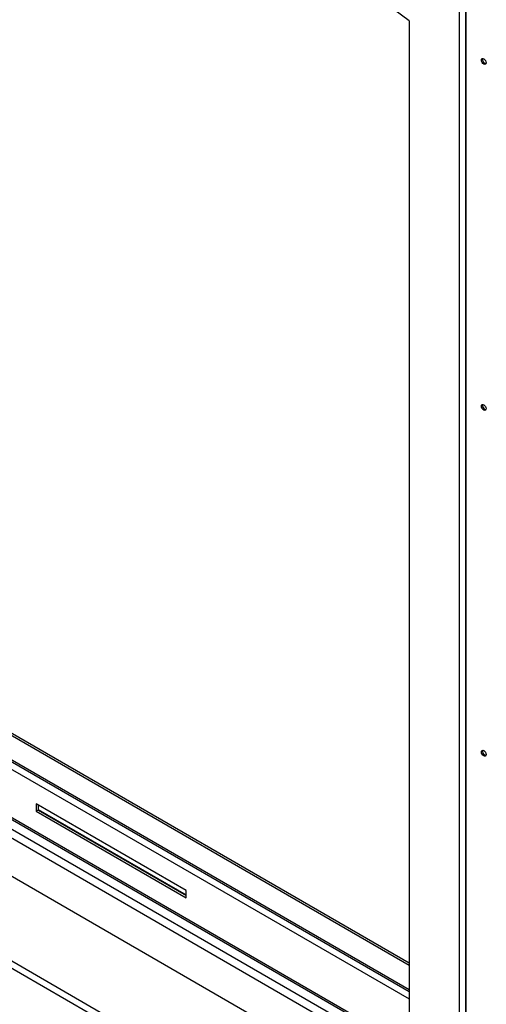
# Model space of a CAD drawing. Units: inches. Extents: x 0.6 to 21.6, y 1.5 to 16.7.
# Drawn here: x 3.8 to 4.6, y 10.5 to 12.2 of the extents above; entities that cross this region are included whole.
import ezdxf

# ---------------------------------------------------------------- set-up
doc = ezdxf.new("R2010")
doc.units = ezdxf.units.IN
doc.header["$MEASUREMENT"] = 0
for name, color, linetype in [('C__USERS_JLEBEAU', 7, 'Continuous'), ('Default', 7, 'Continuous'), ('PL63545', 7, 'Continuous'), ('PL63557', 7, 'Continuous')]:
    doc.layers.add(name, color=color, linetype=linetype)

# ---------------------------------------------------------------- blocks, each defined once
blk = doc.blocks.new('SE')
at = {"layer": 'C__USERS_JLEBEAU', "color": 7, "linetype": 'Continuous'}
for p, q in [((4.5784, 10.1846), (4.5784, 14.3525)), ((4.4814, 10.5666), (2.1938, 11.8875)), ((4.4814, 10.5706), (2.1971, 11.8894)), ((2.1583, 11.867), (4.4814, 10.5257)), ((2.1396, 11.8616), (4.4814, 10.5095)), ((2.1568, 11.8645), (4.4814, 10.5224)), ((2.1526, 11.769), (4.4814, 10.4244)), ((2.1554, 11.7707), (4.4814, 10.4277)), ((4.4814, 10.3919), (2.1244, 11.7527)), ((2.1383, 11.7608), (4.4814, 10.4079)), ((2.3257, 11.5726), (4.3901, 10.3807)), ((4.102, 10.6939), (3.8474, 10.8409)), ((3.8474, 10.8409), (3.8474, 10.8286)), ((3.8508, 10.8305), (3.8474, 10.8286)), ((3.8474, 10.8286), (4.102, 10.6816)), ((3.8508, 10.8389), (3.8508, 10.8305)), ((3.8508, 10.8314), (4.102, 10.6864)), ((3.8508, 10.8305), (4.102, 10.6855)), ((4.102, 10.6816), (4.102, 10.6939))]:
    blk.add_line(p, q, dxfattribs=at)
for centre in [(4.6081, 12.1029), (4.6081, 11.515), (4.6081, 10.9271)]:
    blk.add_ellipse(centre, major_axis=(0.0028, -0.00485), ratio=0.57735, dxfattribs=at)
for centre in [(4.6101, 12.104), (4.6101, 11.5162), (4.6101, 10.9283)]:
    blk.add_ellipse(centre, major_axis=(0.0028, -0.00485), ratio=0.57735, start_param=3.51361, end_param=5.911168, dxfattribs=at)
at = {"layer": 'PL63545', "color": 7, "linetype": 'Continuous'}
blk.add_line((4.4814, 10.1834), (1.9747, 11.6306), dxfattribs=at)
at = {"layer": 'PL63557', "color": 7, "linetype": 'Continuous'}
for p, q in [((4.5663, 12.2086), (4.5663, 10.0242)), ((4.5769, 12.2147), (4.5769, 10.0303)), ((4.4814, 12.1721), (4.4814, 10.1711)), ((4.4814, 10.1711), (1.9641, 11.6245)), ((4.4814, 10.1834), (1.9747, 11.6306))]:
    blk.add_line(p, q, dxfattribs=at)
blk.add_ellipse((3.2228, 1.9888), major_axis=(-6.74, 11.674), ratio=0.57735, start_param=-0.917832, end_param=-0.652964, dxfattribs=at)

msp = doc.modelspace()

# ---------------------------------------------------------------- block references
at = {"layer": 'Default'}
msp.add_blockref('SE', (0, 0), dxfattribs=at)

doc.saveas('drawing.dxf')
